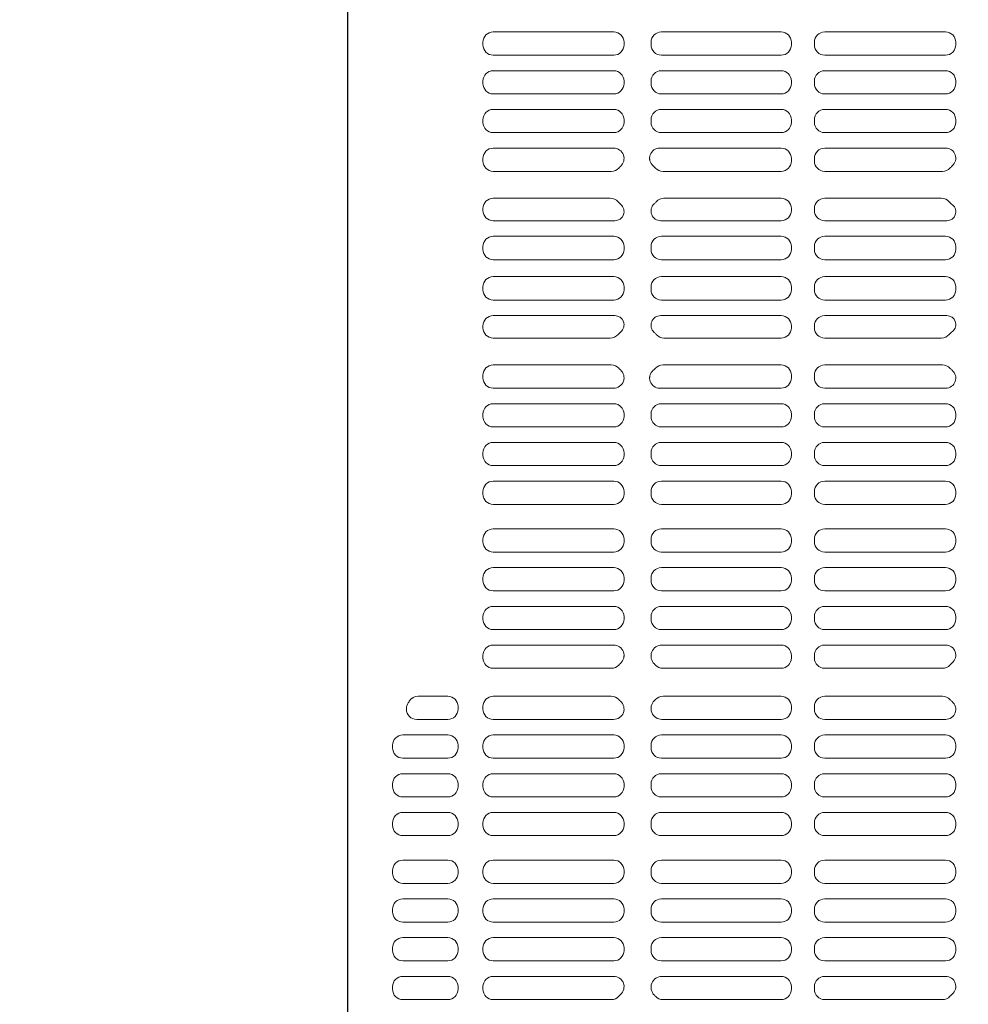
# Model space of a CAD drawing. Extents: x -13979 to -11979, y 6063 to 7448.
# Drawn here: x -13497 to -13451, y 7089 to 7137 of the extents above; entities that cross this region are included whole.
import ezdxf

# ---------------------------------------------------------------- set-up
doc = ezdxf.new("R2010")
doc.units = 0
doc.header["$LTSCALE"] = 0.33
doc.header["$MEASUREMENT"] = 0
doc.layers.get('0').update_dxf_attribs({"linetype": 'CONTINUOUS'})
for name, color, linetype in [('1-0', 7, 'CONTINUOUS'), ('パーチ', 5, 'CONTINUOUS'), ('ｺﾞﾑ座', 3, 'CONTINUOUS')]:
    doc.layers.add(name, color=color, linetype=linetype)

msp = doc.modelspace()

# ---------------------------------------------------------------- hatches: boundary and pattern name
at = {"layer": 'パーチ', "linetype": 'Continuous'}
h = msp.add_hatch(dxfattribs=at)
h.set_pattern_fill('ANSI31', color=256, scale=80, style=0)
h.set_pattern_definition([(45, (-13970.267, 6319.115), (-7.07107, 7.07107), [])])
h.paths.add_polyline_path([(-13811.3426, 7274.6077), (-13781.3426, 7274.6077), (-13781.3426, 7074.6077), (-13811.3426, 7074.6076)])
edge = h.paths.add_edge_path()
edge.add_line((-13811.3426, 7074.6077), (-13781.3426, 7074.6077))
edge.add_line((-13781.3426, 7074.6077), (-13781.3426, 6874.6076))
edge.add_line((-13781.3426, 6874.6076), (-13581.3426, 6874.6076))
edge.add_line((-13581.3426, 6874.6076), (-13581.3426, 6774.6076))
edge.add_line((-13581.3426, 6774.6076), (-13281.3426, 6774.6076))
edge.add_line((-13281.3426, 6774.6076), (-13281.3426, 6750.4911))
edge.add_line((-13281.3426, 6750.4911), (-13581.3426, 6750.4911))
edge.add_line((-13581.3426, 6750.4911), (-13581.3426, 6824.6075))
edge.add_line((-13581.3426, 6824.6075), (-13811.3426, 6824.6075))
edge.add_line((-13811.3426, 6824.6075), (-13811.3426, 7074.6077))
edge.add_line((-13811.3426, 7074.6077), (-13781.3426, 7074.6077))

# ---------------------------------------------------------------- linework, layer by layer
at = {"color": 254, "lineweight": 5}
for p, q in [((-13474.2927, 7136.016), (-13468.476, 7136.016)), ((-13460.3885, 7136.016), (-13466.1718, 7136.016)), ((-13458.2802, 7136.016), (-13452.4468, 7136.016)), ((-13474.7927, 7135.3952), (-13474.7927, 7135.516)), ((-13467.976, 7135.3952), (-13467.976, 7135.516)), ((-13466.6718, 7135.516), (-13466.6718, 7135.3952)), ((-13459.8885, 7135.516), (-13459.8885, 7135.3952)), ((-13458.7802, 7135.516), (-13458.7802, 7135.3952)), ((-13451.9468, 7135.516), (-13451.9468, 7135.3952)), ((-13468.476, 7134.8952), (-13474.2927, 7134.8952)), ((-13466.1718, 7134.8952), (-13460.3885, 7134.8952)), ((-13452.4468, 7134.8952), (-13458.2802, 7134.8952)), ((-13468.476, 7134.1452), (-13474.2927, 7134.1452)), ((-13466.1718, 7134.1452), (-13460.3885, 7134.1452)), ((-13452.4468, 7134.1452), (-13458.2802, 7134.1452)), ((-13474.7927, 7133.5243), (-13474.7927, 7133.6452)), ((-13467.976, 7133.5243), (-13467.976, 7133.6452)), ((-13466.6718, 7133.6452), (-13466.6718, 7133.5243)), ((-13459.8885, 7133.6452), (-13459.8885, 7133.5243)), ((-13458.7802, 7133.6452), (-13458.7802, 7133.5243)), ((-13451.9468, 7133.6452), (-13451.9468, 7133.5243)), ((-13474.2927, 7133.0243), (-13468.476, 7133.0243)), ((-13460.3885, 7133.0243), (-13466.1718, 7133.0243)), ((-13458.2802, 7133.0243), (-13452.4468, 7133.0243)), ((-13474.2927, 7132.2743), (-13468.476, 7132.2743)), ((-13460.3885, 7132.2743), (-13466.1718, 7132.2743)), ((-13458.2802, 7132.2743), (-13452.4468, 7132.2743)), ((-13474.7927, 7131.6535), (-13474.7927, 7131.7743)), ((-13467.976, 7131.6535), (-13467.976, 7131.7743)), ((-13466.6718, 7131.7743), (-13466.6718, 7131.6535)), ((-13459.8885, 7131.7743), (-13459.8885, 7131.6535)), ((-13458.7802, 7131.7743), (-13458.7802, 7131.6535)), ((-13451.9468, 7131.7743), (-13451.9468, 7131.6535)), ((-13468.476, 7131.1535), (-13474.2927, 7131.1535)), ((-13466.1718, 7131.1535), (-13460.3885, 7131.1535)), ((-13452.4468, 7131.1535), (-13458.2802, 7131.1535)), ((-13468.4804, 7130.4035), (-13474.2927, 7130.4035)), ((-13466.2512, 7130.4035), (-13460.3885, 7130.4035)), ((-13452.4341, 7130.4035), (-13458.2802, 7130.4035)), ((-13474.7927, 7129.9035), (-13474.7927, 7129.7827)), ((-13466.7385, 7129.9035), (-13466.7385, 7129.8561)), ((-13459.8885, 7129.9035), (-13459.8885, 7129.7827)), ((-13458.7802, 7129.9035), (-13458.7802, 7129.7827)), ((-13474.2927, 7129.2827), (-13468.5942, 7129.2827)), ((-13460.3885, 7129.2827), (-13466.0911, 7129.2827)), ((-13458.2802, 7129.2827), (-13452.5942, 7129.2827)), ((-13468.6393, 7127.9827), (-13474.2927, 7127.9827)), ((-13460.3885, 7127.9827), (-13466.046, 7127.9827)), ((-13452.6393, 7127.9827), (-13458.2802, 7127.9827)), ((-13474.7927, 7127.4827), (-13474.7927, 7127.3993)), ((-13459.8885, 7127.4827), (-13459.8885, 7127.3993)), ((-13458.7802, 7127.4827), (-13458.7802, 7127.3993)), ((-13468.4204, 7126.8993), (-13474.2927, 7126.8993)), ((-13460.3885, 7126.8993), (-13466.2046, 7126.8993)), ((-13452.3747, 7126.8993), (-13458.2802, 7126.8993)), ((-13468.476, 7126.1493), (-13474.2927, 7126.1493)), ((-13460.3885, 7126.1493), (-13466.1718, 7126.1493)), ((-13452.4468, 7126.1493), (-13458.2802, 7126.1493)), ((-13474.7927, 7125.6493), (-13474.7927, 7125.516)), ((-13467.976, 7125.6493), (-13467.976, 7125.516)), ((-13466.6718, 7125.6493), (-13466.6718, 7125.516)), ((-13459.8885, 7125.6493), (-13459.8885, 7125.516)), ((-13458.7802, 7125.6493), (-13458.7802, 7125.516)), ((-13451.9468, 7125.6493), (-13451.9468, 7125.516)), ((-13468.476, 7125.016), (-13474.2927, 7125.016)), ((-13460.3885, 7125.016), (-13466.1718, 7125.016)), ((-13452.4468, 7125.016), (-13458.2802, 7125.016)), ((-13468.476, 7124.1993), (-13474.2927, 7124.1993)), ((-13460.3885, 7124.1993), (-13466.1718, 7124.1993)), ((-13452.4468, 7124.1993), (-13458.2802, 7124.1993)), ((-13474.7927, 7123.566), (-13474.7927, 7123.6993)), ((-13467.976, 7123.566), (-13467.976, 7123.6993)), ((-13466.6718, 7123.566), (-13466.6718, 7123.6993)), ((-13459.8885, 7123.566), (-13459.8885, 7123.6993)), ((-13458.7802, 7123.566), (-13458.7802, 7123.6993)), ((-13451.9468, 7123.566), (-13451.9468, 7123.6993)), ((-13468.476, 7123.066), (-13474.2927, 7123.066)), ((-13460.3885, 7123.066), (-13466.1718, 7123.066)), ((-13452.4468, 7123.066), (-13458.2802, 7123.066)), ((-13468.4204, 7122.316), (-13474.2927, 7122.316)), ((-13460.3885, 7122.316), (-13466.2046, 7122.316)), ((-13452.3747, 7122.316), (-13458.2802, 7122.316)), ((-13474.7927, 7121.7327), (-13474.7927, 7121.816)), ((-13459.8885, 7121.7327), (-13459.8885, 7121.816)), ((-13458.7802, 7121.7327), (-13458.7802, 7121.816)), ((-13468.6393, 7121.2327), (-13474.2927, 7121.2327)), ((-13460.3885, 7121.2327), (-13466.046, 7121.2327)), ((-13452.6393, 7121.2327), (-13458.2802, 7121.2327)), ((-13474.2927, 7119.9327), (-13468.5942, 7119.9327)), ((-13460.3885, 7119.9327), (-13466.0911, 7119.9327)), ((-13458.2802, 7119.9327), (-13452.5942, 7119.9327)), ((-13474.7927, 7119.3118), (-13474.7927, 7119.4327)), ((-13466.7385, 7119.3118), (-13466.7385, 7119.3592)), ((-13459.8885, 7119.3118), (-13459.8885, 7119.4327)), ((-13458.7802, 7119.3118), (-13458.7802, 7119.4327)), ((-13468.4804, 7118.8118), (-13474.2927, 7118.8118)), ((-13466.2512, 7118.8118), (-13460.3885, 7118.8118)), ((-13452.4341, 7118.8118), (-13458.2802, 7118.8118)), ((-13468.476, 7118.0618), (-13474.2927, 7118.0618)), ((-13466.1718, 7118.0618), (-13460.3885, 7118.0618)), ((-13452.4468, 7118.0618), (-13458.2802, 7118.0618)), ((-13474.7927, 7117.5618), (-13474.7927, 7117.441)), ((-13467.976, 7117.5618), (-13467.976, 7117.441)), ((-13466.6718, 7117.441), (-13466.6718, 7117.5618)), ((-13459.8885, 7117.441), (-13459.8885, 7117.5618)), ((-13458.7802, 7117.441), (-13458.7802, 7117.5618)), ((-13451.9468, 7117.441), (-13451.9468, 7117.5618)), ((-13474.2927, 7116.941), (-13468.476, 7116.941)), ((-13460.3885, 7116.941), (-13466.1718, 7116.941)), ((-13458.2802, 7116.941), (-13452.4468, 7116.941)), ((-13474.2927, 7116.191), (-13468.476, 7116.191)), ((-13460.3885, 7116.191), (-13466.1718, 7116.191)), ((-13458.2802, 7116.191), (-13452.4468, 7116.191)), ((-13474.7927, 7115.691), (-13474.7927, 7115.5702)), ((-13467.976, 7115.691), (-13467.976, 7115.5702)), ((-13466.6718, 7115.5702), (-13466.6718, 7115.691)), ((-13459.8885, 7115.5702), (-13459.8885, 7115.691)), ((-13458.7802, 7115.5702), (-13458.7802, 7115.691)), ((-13451.9468, 7115.5702), (-13451.9468, 7115.691)), ((-13468.476, 7115.0702), (-13474.2927, 7115.0702)), ((-13466.1718, 7115.0702), (-13460.3885, 7115.0702)), ((-13452.4468, 7115.0702), (-13458.2802, 7115.0702)), ((-13468.476, 7114.3202), (-13474.2927, 7114.3202)), ((-13466.1718, 7114.3202), (-13460.3885, 7114.3202)), ((-13452.4468, 7114.3202), (-13458.2802, 7114.3202)), ((-13474.7927, 7113.8202), (-13474.7927, 7113.6993)), ((-13467.976, 7113.8202), (-13467.976, 7113.6993)), ((-13466.6718, 7113.6993), (-13466.6718, 7113.8202)), ((-13459.8885, 7113.6993), (-13459.8885, 7113.8202)), ((-13458.7802, 7113.6993), (-13458.7802, 7113.8202)), ((-13451.9468, 7113.6993), (-13451.9468, 7113.8202)), ((-13474.2927, 7113.1993), (-13468.476, 7113.1993)), ((-13460.3885, 7113.1993), (-13466.1718, 7113.1993)), ((-13458.2802, 7113.1993), (-13452.4468, 7113.1993)), ((-13474.2927, 7112.016), (-13468.476, 7112.016)), ((-13460.3885, 7112.016), (-13466.1718, 7112.016)), ((-13458.2802, 7112.016), (-13452.4468, 7112.016)), ((-13474.7927, 7111.516), (-13474.7927, 7111.3952)), ((-13467.976, 7111.516), (-13467.976, 7111.3952)), ((-13466.6718, 7111.516), (-13466.6718, 7111.3952)), ((-13459.8885, 7111.516), (-13459.8885, 7111.3952)), ((-13458.7802, 7111.516), (-13458.7802, 7111.3952)), ((-13451.9468, 7111.516), (-13451.9468, 7111.3952)), ((-13468.476, 7110.8952), (-13474.2927, 7110.8952)), ((-13466.1718, 7110.8952), (-13460.3885, 7110.8952)), ((-13452.4468, 7110.8952), (-13458.2802, 7110.8952)), ((-13468.476, 7110.1452), (-13474.2927, 7110.1452)), ((-13466.1718, 7110.1452), (-13460.3885, 7110.1452)), ((-13452.4468, 7110.1452), (-13458.2802, 7110.1452)), ((-13474.7927, 7109.6452), (-13474.7927, 7109.5243)), ((-13467.976, 7109.6452), (-13467.976, 7109.5243)), ((-13466.6718, 7109.6452), (-13466.6718, 7109.5243)), ((-13459.8885, 7109.6452), (-13459.8885, 7109.5243)), ((-13458.7802, 7109.6452), (-13458.7802, 7109.5243)), ((-13451.9468, 7109.6452), (-13451.9468, 7109.5243)), ((-13474.2927, 7109.0243), (-13468.476, 7109.0243)), ((-13460.3885, 7109.0243), (-13466.1718, 7109.0243)), ((-13458.2802, 7109.0243), (-13452.4468, 7109.0243)), ((-13474.2927, 7108.2743), (-13468.476, 7108.2743)), ((-13460.3885, 7108.2743), (-13466.1718, 7108.2743)), ((-13458.2802, 7108.2743), (-13452.4468, 7108.2743)), ((-13474.7927, 7107.7743), (-13474.7927, 7107.6535)), ((-13467.976, 7107.7743), (-13467.976, 7107.6535)), ((-13466.6718, 7107.7743), (-13466.6718, 7107.6535)), ((-13459.8885, 7107.7743), (-13459.8885, 7107.6535)), ((-13458.7802, 7107.7743), (-13458.7802, 7107.6535)), ((-13451.9468, 7107.7743), (-13451.9468, 7107.6535)), ((-13468.476, 7107.1535), (-13474.2927, 7107.1535)), ((-13466.1718, 7107.1535), (-13460.3885, 7107.1535)), ((-13452.4468, 7107.1535), (-13458.2802, 7107.1535)), ((-13468.4804, 7106.4035), (-13474.2927, 7106.4035)), ((-13466.1436, 7106.4035), (-13460.3885, 7106.4035)), ((-13452.4341, 7106.4035), (-13458.2802, 7106.4035)), ((-13474.7927, 7105.9035), (-13474.7927, 7105.7827)), ((-13467.976, 7105.9035), (-13467.976, 7105.8561)), ((-13459.8885, 7105.9035), (-13459.8885, 7105.7827)), ((-13458.7802, 7105.9035), (-13458.7802, 7105.7827)), ((-13474.2927, 7105.2827), (-13468.5942, 7105.2827)), ((-13460.3885, 7105.2827), (-13466.0911, 7105.2827)), ((-13458.2802, 7105.2827), (-13452.5942, 7105.2827)), ((-13476.4927, 7103.9327), (-13477.9238, 7103.9327)), ((-13474.2927, 7103.9327), (-13468.5942, 7103.9327)), ((-13460.3885, 7103.9327), (-13466.0911, 7103.9327)), ((-13458.2802, 7103.9327), (-13452.5942, 7103.9327)), ((-13478.4927, 7103.3118), (-13478.4927, 7103.327)), ((-13475.9927, 7103.4327), (-13475.9927, 7103.3118)), ((-13474.7927, 7103.3118), (-13474.7927, 7103.4327)), ((-13459.8885, 7103.3118), (-13459.8885, 7103.4327)), ((-13458.7802, 7103.3118), (-13458.7802, 7103.4327)), ((-13476.4927, 7102.8118), (-13477.9927, 7102.8118)), ((-13468.4804, 7102.8118), (-13474.2927, 7102.8118)), ((-13466.1436, 7102.8118), (-13460.3885, 7102.8118)), ((-13452.4341, 7102.8118), (-13458.2802, 7102.8118)), ((-13476.4927, 7102.0618), (-13478.6593, 7102.0618)), ((-13468.476, 7102.0618), (-13474.2927, 7102.0618)), ((-13466.1718, 7102.0618), (-13460.3885, 7102.0618)), ((-13452.4468, 7102.0618), (-13458.2802, 7102.0618)), ((-13479.1593, 7101.5618), (-13479.1593, 7101.441)), ((-13475.9927, 7101.5618), (-13475.9927, 7101.441)), ((-13474.7927, 7101.5618), (-13474.7927, 7101.441)), ((-13467.976, 7101.5618), (-13467.976, 7101.441)), ((-13466.6718, 7101.441), (-13466.6718, 7101.5618)), ((-13459.8885, 7101.441), (-13459.8885, 7101.5618)), ((-13458.7802, 7101.441), (-13458.7802, 7101.5618)), ((-13451.9468, 7101.441), (-13451.9468, 7101.5618)), ((-13476.4927, 7100.941), (-13478.6593, 7100.941)), ((-13474.2927, 7100.941), (-13468.476, 7100.941)), ((-13460.3885, 7100.941), (-13466.1718, 7100.941)), ((-13458.2802, 7100.941), (-13452.4468, 7100.941)), ((-13476.4927, 7100.191), (-13478.6593, 7100.191)), ((-13474.2927, 7100.191), (-13468.476, 7100.191)), ((-13460.3885, 7100.191), (-13466.1718, 7100.191)), ((-13458.2802, 7100.191), (-13452.4468, 7100.191)), ((-13479.1593, 7099.691), (-13479.1593, 7099.5702)), ((-13475.9927, 7099.691), (-13475.9927, 7099.5702)), ((-13474.7927, 7099.691), (-13474.7927, 7099.5702)), ((-13467.976, 7099.691), (-13467.976, 7099.5702)), ((-13466.6718, 7099.5702), (-13466.6718, 7099.691)), ((-13459.8885, 7099.5702), (-13459.8885, 7099.691)), ((-13458.7802, 7099.5702), (-13458.7802, 7099.691)), ((-13451.9468, 7099.5702), (-13451.9468, 7099.691)), ((-13476.4927, 7099.0702), (-13478.6593, 7099.0702)), ((-13468.476, 7099.0702), (-13474.2927, 7099.0702)), ((-13466.1718, 7099.0702), (-13460.3885, 7099.0702)), ((-13452.4468, 7099.0702), (-13458.2802, 7099.0702)), ((-13476.4927, 7098.3202), (-13478.6593, 7098.3202)), ((-13468.476, 7098.3202), (-13474.2927, 7098.3202)), ((-13466.1718, 7098.3202), (-13460.3885, 7098.3202)), ((-13452.4468, 7098.3202), (-13458.2802, 7098.3202)), ((-13479.1593, 7097.8202), (-13479.1593, 7097.6993)), ((-13475.9927, 7097.8202), (-13475.9927, 7097.6993)), ((-13474.7927, 7097.8202), (-13474.7927, 7097.6993)), ((-13467.976, 7097.8202), (-13467.976, 7097.6993)), ((-13466.6718, 7097.6993), (-13466.6718, 7097.8202)), ((-13459.8885, 7097.6993), (-13459.8885, 7097.8202)), ((-13458.7802, 7097.6993), (-13458.7802, 7097.8202)), ((-13451.9468, 7097.6993), (-13451.9468, 7097.8202)), ((-13476.4927, 7097.1993), (-13478.6593, 7097.1993)), ((-13474.2927, 7097.1993), (-13468.476, 7097.1993)), ((-13460.3885, 7097.1993), (-13466.1718, 7097.1993)), ((-13458.2802, 7097.1993), (-13452.4468, 7097.1993)), ((-13476.4927, 7096.016), (-13478.6593, 7096.016)), ((-13474.2927, 7096.016), (-13468.476, 7096.016)), ((-13460.3885, 7096.016), (-13466.1718, 7096.016)), ((-13458.2802, 7096.016), (-13452.4468, 7096.016)), ((-13479.1593, 7095.516), (-13479.1593, 7095.3952)), ((-13475.9927, 7095.516), (-13475.9927, 7095.3952)), ((-13474.7927, 7095.516), (-13474.7927, 7095.3952)), ((-13467.976, 7095.516), (-13467.976, 7095.3952)), ((-13466.6718, 7095.516), (-13466.6718, 7095.3952)), ((-13459.8885, 7095.516), (-13459.8885, 7095.3952)), ((-13458.7802, 7095.516), (-13458.7802, 7095.3952)), ((-13451.9468, 7095.516), (-13451.9468, 7095.3952)), ((-13476.4927, 7094.8952), (-13478.6593, 7094.8952)), ((-13468.476, 7094.8952), (-13474.2927, 7094.8952)), ((-13466.1718, 7094.8952), (-13460.3885, 7094.8952)), ((-13452.4468, 7094.8952), (-13458.2802, 7094.8952)), ((-13476.4927, 7094.1452), (-13478.6593, 7094.1452)), ((-13468.476, 7094.1452), (-13474.2927, 7094.1452)), ((-13466.1718, 7094.1452), (-13460.3885, 7094.1452)), ((-13452.4468, 7094.1452), (-13458.2802, 7094.1452)), ((-13479.1593, 7093.6452), (-13479.1593, 7093.5243)), ((-13475.9927, 7093.6452), (-13475.9927, 7093.5243)), ((-13474.7927, 7093.6452), (-13474.7927, 7093.5243)), ((-13467.976, 7093.6452), (-13467.976, 7093.5243)), ((-13466.6718, 7093.6452), (-13466.6718, 7093.5243)), ((-13459.8885, 7093.6452), (-13459.8885, 7093.5243)), ((-13458.7802, 7093.6452), (-13458.7802, 7093.5243)), ((-13451.9468, 7093.6452), (-13451.9468, 7093.5243)), ((-13476.4927, 7093.0243), (-13478.6593, 7093.0243)), ((-13474.2927, 7093.0243), (-13468.476, 7093.0243)), ((-13460.3885, 7093.0243), (-13466.1718, 7093.0243)), ((-13458.2802, 7093.0243), (-13452.4468, 7093.0243)), ((-13476.4927, 7092.2743), (-13478.6593, 7092.2743)), ((-13474.2927, 7092.2743), (-13468.476, 7092.2743)), ((-13460.3885, 7092.2743), (-13466.1718, 7092.2743)), ((-13458.2802, 7092.2743), (-13452.4468, 7092.2743)), ((-13479.1593, 7091.7743), (-13479.1593, 7091.6535)), ((-13475.9927, 7091.7743), (-13475.9927, 7091.6535)), ((-13474.7927, 7091.7743), (-13474.7927, 7091.6535)), ((-13467.976, 7091.7743), (-13467.976, 7091.6535)), ((-13466.6718, 7091.7743), (-13466.6718, 7091.6535)), ((-13459.8885, 7091.7743), (-13459.8885, 7091.6535)), ((-13458.7802, 7091.7743), (-13458.7802, 7091.6535)), ((-13451.9468, 7091.7743), (-13451.9468, 7091.6535)), ((-13476.4927, 7091.1535), (-13478.6593, 7091.1535)), ((-13468.476, 7091.1535), (-13474.2927, 7091.1535)), ((-13466.1718, 7091.1535), (-13460.3885, 7091.1535)), ((-13452.4468, 7091.1535), (-13458.2802, 7091.1535)), ((-13476.4927, 7090.4035), (-13478.6593, 7090.4035)), ((-13468.4804, 7090.4035), (-13474.2927, 7090.4035)), ((-13466.1436, 7090.4035), (-13460.3885, 7090.4035)), ((-13452.4341, 7090.4035), (-13458.2802, 7090.4035)), ((-13479.1593, 7089.9035), (-13479.1593, 7089.7827)), ((-13475.9927, 7089.9035), (-13475.9927, 7089.7827)), ((-13474.7927, 7089.7827), (-13474.7927, 7089.9035)), ((-13459.8885, 7089.9035), (-13459.8885, 7089.7827)), ((-13458.7802, 7089.9035), (-13458.7802, 7089.7827)), ((-13476.4927, 7089.2827), (-13478.6593, 7089.2827)), ((-13474.2927, 7089.2827), (-13468.5942, 7089.2827)), ((-13460.3885, 7089.2827), (-13466.0911, 7089.2827)), ((-13458.2802, 7089.2827), (-13452.5942, 7089.2827))]:
    msp.add_line(p, q, dxfattribs=at)
for centre, radius, start, end in [((-13474.2927, 7135.516), 0.5, 90, 180), ((-13468.476, 7135.516), 0.5, 0, 90), ((-13466.1718, 7135.516), 0.5, 90, 180), ((-13460.3885, 7135.516), 0.5, 0, 90), ((-13458.2802, 7135.516), 0.5, 90, 180), ((-13452.4468, 7135.516), 0.5, 0, 90), ((-13474.2927, 7135.3952), 0.5, 180, 270), ((-13468.476, 7135.3952), 0.5, 270, 0), ((-13466.1718, 7135.3952), 0.5, 180, 270), ((-13460.3885, 7135.3952), 0.5, 270, 0), ((-13458.2802, 7135.3952), 0.5, 180, 270), ((-13452.4468, 7135.3952), 0.5, 270, 0), ((-13474.2927, 7133.6452), 0.5, 90, 180), ((-13468.476, 7133.6452), 0.5, 0, 90), ((-13466.1718, 7133.6452), 0.5, 90, 180), ((-13460.3885, 7133.6452), 0.5, 0, 90), ((-13458.2802, 7133.6452), 0.5, 90, 180), ((-13452.4468, 7133.6452), 0.5, 0, 90), ((-13474.2927, 7133.5243), 0.5, 180, 270), ((-13468.476, 7133.5243), 0.5, 270, 0), ((-13466.1718, 7133.5243), 0.5, 180, 270), ((-13460.3885, 7133.5243), 0.5, 270, 0), ((-13458.2802, 7133.5243), 0.5, 180, 270), ((-13452.4468, 7133.5243), 0.5, 270, 0), ((-13474.2927, 7131.7743), 0.5, 90, 180), ((-13468.476, 7131.7743), 0.5, 0, 90), ((-13466.1718, 7131.7743), 0.5, 90, 180), ((-13460.3885, 7131.7743), 0.5, 0, 90), ((-13458.2802, 7131.7743), 0.5, 90, 180), ((-13452.4468, 7131.7743), 0.5, 0, 90), ((-13474.2927, 7131.6535), 0.5, 180, 270), ((-13468.476, 7131.6535), 0.5, 270, 0), ((-13466.1718, 7131.6535), 0.5, 180, 270), ((-13460.3885, 7131.6535), 0.5, 270, 0), ((-13458.2802, 7131.6535), 0.5, 180, 270), ((-13452.4468, 7131.6535), 0.5, 270, 0), ((-13474.2927, 7129.9035), 0.5, 90, 180), ((-13468.4804, 7129.8991), 0.5044, 311.38166, 90), ((-13466.2512, 7129.9162), 0.4873, 90, 230.16733), ((-13460.3885, 7129.9035), 0.5, 0, 90), ((-13458.2802, 7129.9035), 0.5, 90, 180), ((-13452.4341, 7129.9162), 0.4873, 309.83267, 90), ((-13474.2927, 7129.7827), 0.5, 180, 270), ((-13460.3885, 7129.7827), 0.5, 270, 0), ((-13458.2802, 7129.7827), 0.5, 180, 270), ((-13468.5942, 7129.7827), 0.5, 270, 316.80637), ((-13467.3427, 7128.6077), 1.2167, 131.38166, 136.80637), ((-13467.3427, 7128.6077), 1.2167, 43.19363, 50.16733), ((-13466.0911, 7129.7827), 0.5, 223.19363, 270), ((-13452.5942, 7129.7827), 0.5, 270, 316.80637), ((-13451.3427, 7128.6077), 1.2167, 129.83267, 136.80637), ((-13474.2927, 7127.4827), 0.5, 90, 180), ((-13468.6393, 7127.4827), 0.5, 40.94542, 90), ((-13466.046, 7127.4827), 0.5, 90, 139.05458), ((-13460.3885, 7127.4827, 0), 0.5, 0, 90), ((-13458.2802, 7127.4827, 0), 0.5, 90, 180), ((-13452.6393, 7127.4827), 0.5, 40.94542, 90), ((-13474.2927, 7127.3993), 0.5, 180, 270), ((-13468.4204, 7127.3437), 0.4444, 270, 49.54776), ((-13467.3427, 7128.6077), 1.2167, 220.94542, 229.54776), ((-13466.2046, 7127.3666), 0.4672, 132.52035, 270), ((-13467.3427, 7128.6077), 1.2167, 312.52035, 319.05458), ((-13460.3885, 7127.3993), 0.5, 270, 0), ((-13458.2802, 7127.3993, 0), 0.5, 180, 270), ((-13452.3747, 7127.3273), 0.4279, 270, 51.12924), ((-13451.3427, 7128.6077), 1.2167, 220.94542, 231.12924), ((-13474.2927, 7125.6493, 0), 0.5, 90, 180), ((-13468.476, 7125.6493), 0.5, 0, 90), ((-13466.1718, 7125.6493), 0.5, 90, 180), ((-13460.3885, 7125.6493), 0.5, 0, 90), ((-13458.2802, 7125.6493), 0.5, 90, 180), ((-13452.4468, 7125.6493), 0.5, 0, 90), ((-13474.2927, 7125.516, 0), 0.5, 180, 270), ((-13468.476, 7125.516, 0), 0.5, 270, 0), ((-13466.1718, 7125.516), 0.5, 180, 270), ((-13460.3885, 7125.516, 0), 0.5, 270, 0), ((-13458.2802, 7125.516, 0), 0.5, 180, 270), ((-13452.4468, 7125.516), 0.5, 270, 0), ((-13474.2927, 7123.6993, 0), 0.5, 90, 180), ((-13468.476, 7123.6993, 0), 0.5, 0, 90), ((-13466.1718, 7123.6993), 0.5, 90, 180), ((-13460.3885, 7123.6993, 0), 0.5, 0, 90), ((-13458.2802, 7123.6993, 0), 0.5, 90, 180), ((-13452.4468, 7123.6993), 0.5, 0, 90), ((-13474.2927, 7123.566, 0), 0.5, 180, 270), ((-13468.476, 7123.566), 0.5, 270, 0), ((-13466.1718, 7123.566), 0.5, 180, 270), ((-13460.3885, 7123.566), 0.5, 270, 0), ((-13458.2802, 7123.566), 0.5, 180, 270), ((-13452.4468, 7123.566), 0.5, 270, 0), ((-13474.2927, 7121.816), 0.5, 90, 180), ((-13468.4204, 7121.8716), 0.4444, 310.45224, 90), ((-13466.2046, 7121.8488), 0.4672, 90, 227.47965), ((-13460.3885, 7121.816), 0.5, 0, 90), ((-13458.2802, 7121.816, 0), 0.5, 90, 180), ((-13452.3747, 7121.8881), 0.4279, 308.87076, 90), ((-13474.2927, 7121.7327), 0.5, 180, 270), ((-13460.3885, 7121.7327, 0), 0.5, 270, 0), ((-13458.2802, 7121.7327, 0), 0.5, 180, 270), ((-13468.6393, 7121.7327), 0.5, 270, 319.05458), ((-13467.3427, 7120.6077), 1.2167, 130.45224, 139.05458), ((-13467.3427, 7120.6077), 1.2167, 40.94542, 47.47965), ((-13466.046, 7121.7327), 0.5, 220.94542, 270), ((-13452.6393, 7121.7327), 0.5, 270, 319.05458), ((-13451.3427, 7120.6077), 1.2167, 128.87076, 139.05458), ((-13474.2927, 7119.4327), 0.5, 90, 180), ((-13468.5942, 7119.4327), 0.5, 43.19363, 90), ((-13467.3427, 7120.6077), 1.2167, 223.19363, 228.61834), ((-13467.3427, 7120.6077), 1.2167, 309.83267, 316.80637), ((-13466.0911, 7119.4327), 0.5, 90, 136.80637), ((-13460.3885, 7119.4327), 0.5, 0, 90), ((-13458.2802, 7119.4327), 0.5, 90, 180), ((-13452.5942, 7119.4327), 0.5, 43.19363, 90), ((-13451.3427, 7120.6077), 1.2167, 223.19363, 230.16733), ((-13474.2927, 7119.3118), 0.5, 180, 270), ((-13468.4804, 7119.3163), 0.5044, 270, 48.61834), ((-13466.2512, 7119.2992), 0.4873, 129.83267, 270), ((-13460.3885, 7119.3118), 0.5, 270, 0), ((-13458.2802, 7119.3118), 0.5, 180, 270), ((-13452.4341, 7119.2992), 0.4873, 270, 50.16733), ((-13474.2927, 7117.5618), 0.5, 90, 180), ((-13468.476, 7117.5618), 0.5, 0, 90), ((-13466.1718, 7117.5618), 0.5, 90, 180), ((-13460.3885, 7117.5618), 0.5, 0, 90), ((-13458.2802, 7117.5618), 0.5, 90, 180), ((-13452.4468, 7117.5618), 0.5, 0, 90), ((-13474.2927, 7117.441), 0.5, 180, 270), ((-13468.476, 7117.441), 0.5, 270, 0), ((-13466.1718, 7117.441), 0.5, 180, 270), ((-13460.3885, 7117.441), 0.5, 270, 0), ((-13458.2802, 7117.441), 0.5, 180, 270), ((-13452.4468, 7117.441), 0.5, 270, 0), ((-13474.2927, 7115.691), 0.5, 90, 180), ((-13468.476, 7115.691), 0.5, 0, 90), ((-13466.1718, 7115.691), 0.5, 90, 180), ((-13460.3885, 7115.691), 0.5, 0, 90), ((-13458.2802, 7115.691), 0.5, 90, 180), ((-13452.4468, 7115.691), 0.5, 0, 90), ((-13474.2927, 7115.5702), 0.5, 180, 270), ((-13468.476, 7115.5702), 0.5, 270, 0), ((-13466.1718, 7115.5702), 0.5, 180, 270), ((-13460.3885, 7115.5702), 0.5, 270, 0), ((-13458.2802, 7115.5702), 0.5, 180, 270), ((-13452.4468, 7115.5702), 0.5, 270, 0), ((-13474.2927, 7113.8202), 0.5, 90, 180), ((-13468.476, 7113.8202), 0.5, 0, 90), ((-13466.1718, 7113.8202), 0.5, 90, 180), ((-13460.3885, 7113.8202), 0.5, 0, 90), ((-13458.2802, 7113.8202), 0.5, 90, 180), ((-13452.4468, 7113.8202), 0.5, 0, 90), ((-13474.2927, 7113.6993), 0.5, 180, 270), ((-13468.476, 7113.6993), 0.5, 270, 0), ((-13466.1718, 7113.6993), 0.5, 180, 270), ((-13460.3885, 7113.6993), 0.5, 270, 0), ((-13458.2802, 7113.6993), 0.5, 180, 270), ((-13452.4468, 7113.6993), 0.5, 270, 0), ((-13474.2927, 7111.516), 0.5, 90, 180), ((-13468.476, 7111.516), 0.5, 360, 90), ((-13466.1718, 7111.516), 0.5, 90, 180), ((-13460.3885, 7111.516), 0.5, 0, 90), ((-13458.2802, 7111.516), 0.5, 90, 180), ((-13452.4468, 7111.516), 0.5, 0, 90), ((-13474.2927, 7111.3952), 0.5, 180, 270), ((-13468.476, 7111.3952), 0.5, 270, 0), ((-13466.1718, 7111.3952), 0.5, 180, 270), ((-13460.3885, 7111.3952), 0.5, 270, 0), ((-13458.2802, 7111.3952), 0.5, 180, 270), ((-13452.4468, 7111.3952), 0.5, 270, 0), ((-13474.2927, 7109.6452), 0.5, 90, 180), ((-13468.476, 7109.6452), 0.5, 0, 90), ((-13466.1718, 7109.6452), 0.5, 90, 180), ((-13460.3885, 7109.6452), 0.5, 0, 90), ((-13458.2802, 7109.6452), 0.5, 90, 180), ((-13452.4468, 7109.6452), 0.5, 0, 90), ((-13474.2927, 7109.5243), 0.5, 180, 270), ((-13468.476, 7109.5243), 0.5, 270, 0), ((-13466.1718, 7109.5243), 0.5, 180, 270), ((-13460.3885, 7109.5243), 0.5, 270, 0), ((-13458.2802, 7109.5243), 0.5, 180, 270), ((-13452.4468, 7109.5243), 0.5, 270, 0), ((-13474.2927, 7107.7743), 0.5, 90, 180), ((-13468.476, 7107.7743), 0.5, 0, 90), ((-13466.1718, 7107.7743), 0.5, 90, 180), ((-13460.3885, 7107.7743), 0.5, 0, 90), ((-13458.2802, 7107.7743), 0.5, 90, 180), ((-13452.4468, 7107.7743), 0.5, 0, 90), ((-13474.2927, 7107.6535), 0.5, 180, 270), ((-13468.476, 7107.6535), 0.5, 270, 0), ((-13466.1718, 7107.6535), 0.5, 180, 270), ((-13460.3885, 7107.6535), 0.5, 270, 0), ((-13458.2802, 7107.6535), 0.5, 180, 270), ((-13452.4468, 7107.6535), 0.5, 270, 0), ((-13474.2927, 7105.9035), 0.5, 90, 180), ((-13468.4804, 7105.8991), 0.5044, 311.38166, 90), ((-13466.1436, 7105.8753), 0.5282, 90, 226.59283), ((-13460.3885, 7105.9035), 0.5, 0, 90), ((-13458.2802, 7105.9035), 0.5, 90, 180), ((-13452.4341, 7105.9162), 0.4873, 309.83267, 90), ((-13474.2927, 7105.7827), 0.5, 180, 270), ((-13467.3427, 7104.6077), 1.2167, 131.38166, 136.80637), ((-13467.3427, 7104.6077), 1.2167, 43.19363, 46.59283), ((-13460.3885, 7105.7827), 0.5, 270, 0), ((-13458.2802, 7105.7827), 0.5, 180, 270), ((-13451.3427, 7104.6077), 1.2167, 129.83267, 136.80637), ((-13468.5942, 7105.7827), 0.5, 270, 316.80637), ((-13466.0911, 7105.7827), 0.5, 223.19363, 270), ((-13452.5942, 7105.7827), 0.5, 270, 316.80637), ((-13477.9927, 7103.327), 0.5, 145.30787, 180), ((-13479.8427, 7104.6077), 1.75, 325.30787, 328.51857), ((-13477.9238, 7103.4327), 0.5, 90, 148.51857), ((-13476.4927, 7103.4327), 0.5, 0, 90), ((-13474.2927, 7103.4327), 0.5, 90, 180), ((-13468.5942, 7103.4327), 0.5, 43.19363, 90), ((-13468.4804, 7103.3163), 0.5044, 270, 48.61834), ((-13467.3427, 7104.6077), 1.2167, 223.19363, 228.61834), ((-13466.1436, 7103.34), 0.5282, 133.40717, 270), ((-13467.3427, 7104.6077), 1.2167, 313.40717, 316.80637), ((-13466.0911, 7103.4327), 0.5, 90, 136.80637), ((-13460.3885, 7103.4327), 0.5, 0, 90), ((-13458.2802, 7103.4327), 0.5, 90, 180), ((-13452.5942, 7103.4327), 0.5, 43.19363, 90), ((-13452.4341, 7103.2992), 0.4873, 270, 50.16733), ((-13451.3427, 7104.6077), 1.2167, 223.19363, 230.16733), ((-13477.9927, 7103.3118), 0.5, 180, 270), ((-13476.4927, 7103.3118), 0.5, 270, 0), ((-13474.2927, 7103.3118), 0.5, 180, 270), ((-13460.3885, 7103.3118), 0.5, 270, 0), ((-13458.2802, 7103.3118), 0.5, 180, 270), ((-13478.6593, 7101.5618), 0.5, 90, 180), ((-13476.4927, 7101.5618), 0.5, 0, 90), ((-13474.2927, 7101.5618), 0.5, 90, 180), ((-13468.476, 7101.5618), 0.5, 0, 90), ((-13466.1718, 7101.5618), 0.5, 90, 180), ((-13460.3885, 7101.5618), 0.5, 0, 90), ((-13458.2802, 7101.5618), 0.5, 90, 180), ((-13452.4468, 7101.5618), 0.5, 0, 90), ((-13478.6593, 7101.441), 0.5, 180, 270), ((-13476.4927, 7101.441), 0.5, 270, 0), ((-13474.2927, 7101.441), 0.5, 180, 270), ((-13468.476, 7101.441), 0.5, 270, 0), ((-13466.1718, 7101.441), 0.5, 180, 270), ((-13460.3885, 7101.441), 0.5, 270, 0), ((-13458.2802, 7101.441), 0.5, 180, 270), ((-13452.4468, 7101.441), 0.5, 270, 0), ((-13478.6593, 7099.691), 0.5, 90, 180), ((-13476.4927, 7099.691), 0.5, 0, 90), ((-13474.2927, 7099.691), 0.5, 90, 180), ((-13468.476, 7099.691), 0.5, 0, 90), ((-13466.1718, 7099.691), 0.5, 90, 180), ((-13460.3885, 7099.691), 0.5, 0, 90), ((-13458.2802, 7099.691), 0.5, 90, 180), ((-13452.4468, 7099.691), 0.5, 0, 90), ((-13478.6593, 7099.5702), 0.5, 180, 270), ((-13476.4927, 7099.5702), 0.5, 270, 0), ((-13474.2927, 7099.5702), 0.5, 180, 270), ((-13468.476, 7099.5702), 0.5, 270, 0), ((-13466.1718, 7099.5702), 0.5, 180, 270), ((-13460.3885, 7099.5702), 0.5, 270, 0), ((-13458.2802, 7099.5702), 0.5, 180, 270), ((-13452.4468, 7099.5702), 0.5, 270, 0), ((-13478.6593, 7097.8202), 0.5, 90, 180), ((-13476.4927, 7097.8202), 0.5, 0, 90), ((-13474.2927, 7097.8202), 0.5, 90, 180), ((-13468.476, 7097.8202), 0.5, 0, 90), ((-13466.1718, 7097.8202), 0.5, 90, 180), ((-13460.3885, 7097.8202), 0.5, 0, 90), ((-13458.2802, 7097.8202), 0.5, 90, 180), ((-13452.4468, 7097.8202), 0.5, 0, 90), ((-13478.6593, 7097.6993), 0.5, 180, 270), ((-13476.4927, 7097.6993), 0.5, 270, 0), ((-13474.2927, 7097.6993), 0.5, 180, 270), ((-13468.476, 7097.6993), 0.5, 270, 0), ((-13466.1718, 7097.6993), 0.5, 180, 270), ((-13460.3885, 7097.6993), 0.5, 270, 0), ((-13458.2802, 7097.6993), 0.5, 180, 270), ((-13452.4468, 7097.6993), 0.5, 270, 0), ((-13478.6593, 7095.516), 0.5, 90, 180), ((-13476.4927, 7095.516), 0.5, 0, 90), ((-13474.2927, 7095.516), 0.5, 90, 180), ((-13468.476, 7095.516), 0.5, 360, 90), ((-13466.1718, 7095.516), 0.5, 90, 180), ((-13460.3885, 7095.516), 0.5, 0, 90), ((-13458.2802, 7095.516), 0.5, 90, 180), ((-13452.4468, 7095.516), 0.5, 0, 90), ((-13478.6593, 7095.3952), 0.5, 180, 270), ((-13476.4927, 7095.3952), 0.5, 270, 0), ((-13474.2927, 7095.3952), 0.5, 180, 270), ((-13468.476, 7095.3952), 0.5, 270, 0), ((-13466.1718, 7095.3952), 0.5, 180, 270), ((-13460.3885, 7095.3952), 0.5, 270, 0), ((-13458.2802, 7095.3952), 0.5, 180, 270), ((-13452.4468, 7095.3952), 0.5, 270, 0), ((-13478.6593, 7093.6452), 0.5, 90, 180), ((-13476.4927, 7093.6452), 0.5, 0, 90), ((-13474.2927, 7093.6452), 0.5, 90, 180), ((-13468.476, 7093.6452), 0.5, 0, 90), ((-13466.1718, 7093.6452), 0.5, 90, 180), ((-13460.3885, 7093.6452), 0.5, 0, 90), ((-13458.2802, 7093.6452), 0.5, 90, 180), ((-13452.4468, 7093.6452), 0.5, 0, 90), ((-13478.6593, 7093.5243), 0.5, 180, 270), ((-13476.4927, 7093.5243), 0.5, 270, 0), ((-13474.2927, 7093.5243), 0.5, 180, 270), ((-13468.476, 7093.5243), 0.5, 270, 0), ((-13466.1718, 7093.5243), 0.5, 180, 270), ((-13460.3885, 7093.5243), 0.5, 270, 0), ((-13458.2802, 7093.5243), 0.5, 180, 270), ((-13452.4468, 7093.5243), 0.5, 270, 0), ((-13478.6593, 7091.7743), 0.5, 90, 180), ((-13476.4927, 7091.7743), 0.5, 0, 90), ((-13474.2927, 7091.7743), 0.5, 90, 180), ((-13468.476, 7091.7743), 0.5, 0, 90), ((-13466.1718, 7091.7743), 0.5, 90, 180), ((-13460.3885, 7091.7743), 0.5, 0, 90), ((-13458.2802, 7091.7743), 0.5, 90, 180), ((-13452.4468, 7091.7743), 0.5, 0, 90), ((-13478.6593, 7091.6535), 0.5, 180, 270), ((-13476.4927, 7091.6535), 0.5, 270, 0), ((-13474.2927, 7091.6535), 0.5, 180, 270), ((-13468.476, 7091.6535), 0.5, 270, 0), ((-13466.1718, 7091.6535), 0.5, 180, 270), ((-13460.3885, 7091.6535), 0.5, 270, 0), ((-13458.2802, 7091.6535), 0.5, 180, 270), ((-13452.4468, 7091.6535), 0.5, 270, 0), ((-13478.6593, 7089.9035), 0.5, 90, 180), ((-13476.4927, 7089.9035), 0.5, 0, 90), ((-13474.2927, 7089.9035), 0.5, 90, 180), ((-13468.4804, 7089.8991), 0.5044, 311.38166, 90), ((-13466.1436, 7089.8753), 0.5282, 90, 226.59283), ((-13460.3885, 7089.9035), 0.5, 0, 90), ((-13458.2802, 7089.9035), 0.5, 90, 180), ((-13452.4341, 7089.9162), 0.4873, 309.83267, 90), ((-13478.6593, 7089.7827), 0.5, 180, 270), ((-13476.4927, 7089.7827), 0.5, 270, 0), ((-13474.2927, 7089.7827), 0.5, 180, 270), ((-13460.3885, 7089.7827), 0.5, 270, 0), ((-13458.2802, 7089.7827), 0.5, 180, 270), ((-13468.5942, 7089.7827), 0.5, 270, 316.80637), ((-13467.3427, 7088.6077), 1.2167, 131.38166, 136.80637), ((-13467.3427, 7088.6077), 1.2167, 43.19363, 46.59283), ((-13466.0911, 7089.7827), 0.5, 223.19363, 270), ((-13452.5942, 7089.7827), 0.5, 270, 316.80637), ((-13451.3427, 7088.6077), 1.2167, 129.83267, 136.80637)]:
    msp.add_arc(centre, radius, start, end, dxfattribs=at)
at = {"layer": '1-0', "color": 3, "linetype": 'Continuous'}
msp.add_line((-13481.3427, 7274.6077), (-13481.3427, 6750.4911), dxfattribs=at)
at = {"layer": 'ｺﾞﾑ座', "color": 254, "linetype": 'Continuous', "lineweight": 5, "ltscale": 3}
msp.add_line((-13481.3427, 7074.6077), (-13481.3427, 7174.6077), dxfattribs=at)

doc.saveas('drawing.dxf')
